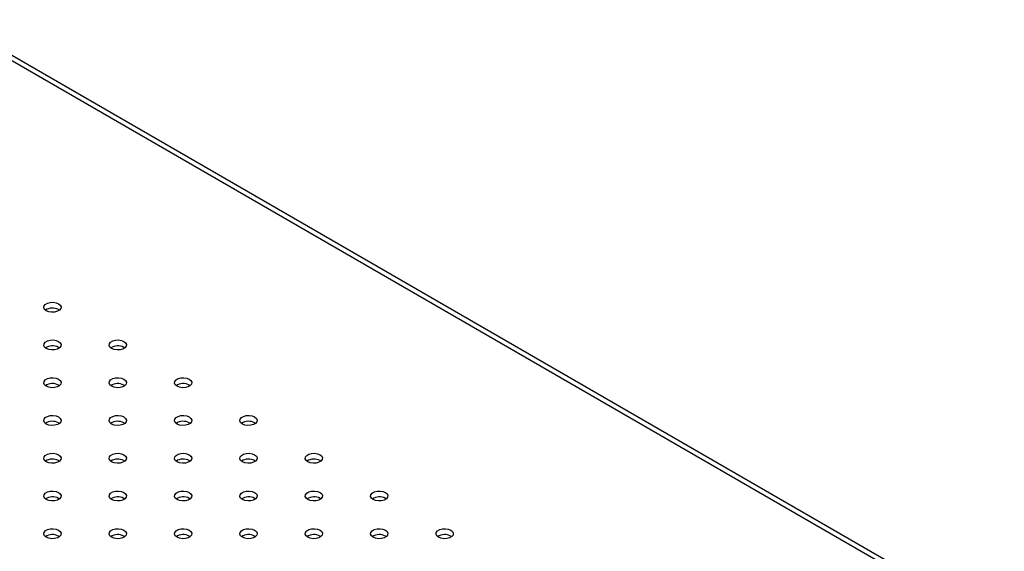
# Model space of a CAD drawing. Units: millimetres. Extents: x 0 to 44.5, y 0 to 29.8.
# Drawn here: x 25.6 to 26.3, y 14.5 to 14.9 of the extents above; entities that cross this region are included whole.
import ezdxf

# ---------------------------------------------------------------- set-up
doc = ezdxf.new("R2010")
doc.units = ezdxf.units.MM

msp = doc.modelspace()

# ---------------------------------------------------------------- linework, layer by layer
at = {"color": 8, "linetype": 'Continuous', "lineweight": 25}
msp.add_line((26.81168, 14.12291), (25.53812, 14.85812), dxfattribs=at)
at = {"color": 7, "linetype": 'Continuous', "lineweight": 25}
for p, q in [((26.81365, 14.12549), (25.54362, 14.85867)), ((25.6188, 14.65806), (25.61941, 14.65765)), ((25.6188, 14.63194), (25.61941, 14.63153)), ((25.66406, 14.63194), (25.66466, 14.63153)), ((25.6188, 14.60581), (25.61941, 14.6054)), ((25.66406, 14.60581), (25.66466, 14.6054)), ((25.70931, 14.60581), (25.70992, 14.6054)), ((25.6188, 14.57969), (25.61941, 14.57928)), ((25.66406, 14.57969), (25.66466, 14.57928)), ((25.70931, 14.57969), (25.70992, 14.57928)), ((25.75457, 14.57969), (25.75517, 14.57928)), ((25.6188, 14.55356), (25.61941, 14.55315)), ((25.66406, 14.55356), (25.66466, 14.55315)), ((25.70931, 14.55356), (25.70992, 14.55315)), ((25.75457, 14.55356), (25.75517, 14.55315)), ((25.79982, 14.55356), (25.80042, 14.55315)), ((25.6188, 14.52744), (25.61941, 14.52703)), ((25.66406, 14.52744), (25.66466, 14.52703)), ((25.70931, 14.52744), (25.70992, 14.52703)), ((25.75457, 14.52744), (25.75517, 14.52703)), ((25.79982, 14.52744), (25.80042, 14.52703)), ((25.84508, 14.52744), (25.84568, 14.52703)), ((25.6188, 14.50131), (25.61941, 14.5009)), ((25.66406, 14.50131), (25.66466, 14.5009)), ((25.70931, 14.50131), (25.70992, 14.5009)), ((25.75457, 14.50131), (25.75517, 14.5009)), ((25.79982, 14.50131), (25.80042, 14.5009)), ((25.84508, 14.50131), (25.84568, 14.5009)), ((25.89033, 14.50131), (25.89093, 14.5009))]:
    msp.add_line(p, q, dxfattribs=at)
at = {"color": 7, "linetype": 'Continuous', "lineweight": 25, "flags": 128}
for points in [[(25.6188, 14.66214), (25.62, 14.66116), (25.62054, 14.66), (25.62035, 14.6588), (25.61947, 14.65771), (25.618, 14.65686), (25.61611, 14.65635), (25.61404, 14.65624), (25.61202, 14.65656), (25.61032, 14.65725), (25.60912, 14.65823), (25.60858, 14.65939), (25.60876, 14.66059), (25.60964, 14.66168), (25.61112, 14.66253), (25.61301, 14.66304), (25.61508, 14.66315), (25.61709, 14.66283), (25.6188, 14.66214)], [(25.6188, 14.63602), (25.62, 14.63503), (25.62054, 14.63387), (25.62035, 14.63267), (25.61947, 14.63158), (25.618, 14.63073), (25.61611, 14.63022), (25.61404, 14.63012), (25.61202, 14.63043), (25.61032, 14.63112), (25.60912, 14.63211), (25.60858, 14.63327), (25.60876, 14.63447), (25.60964, 14.63556), (25.61112, 14.63641), (25.61301, 14.63692), (25.61508, 14.63702), (25.61709, 14.63671), (25.6188, 14.63602)], [(25.66406, 14.63602), (25.66525, 14.63503), (25.66579, 14.63387), (25.66561, 14.63267), (25.66473, 14.63158), (25.66325, 14.63073), (25.66137, 14.63022), (25.65929, 14.63012), (25.65728, 14.63043), (25.65557, 14.63112), (25.65438, 14.63211), (25.65384, 14.63327), (25.65402, 14.63447), (25.6549, 14.63556), (25.65637, 14.63641), (25.65826, 14.63692), (25.66034, 14.63702), (25.66235, 14.63671), (25.66406, 14.63602)], [(25.6188, 14.60989), (25.62, 14.60891), (25.62054, 14.60775), (25.62035, 14.60655), (25.61947, 14.60546), (25.618, 14.60461), (25.61611, 14.6041), (25.61404, 14.60399), (25.61202, 14.60431), (25.61032, 14.605), (25.60912, 14.60598), (25.60858, 14.60714), (25.60876, 14.60834), (25.60964, 14.60943), (25.61112, 14.61028), (25.61301, 14.61079), (25.61508, 14.6109), (25.61709, 14.61058), (25.6188, 14.60989)], [(25.66406, 14.60989), (25.66525, 14.60891), (25.66579, 14.60775), (25.66561, 14.60655), (25.66473, 14.60546), (25.66325, 14.60461), (25.66137, 14.6041), (25.65929, 14.60399), (25.65728, 14.60431), (25.65557, 14.605), (25.65438, 14.60598), (25.65384, 14.60714), (25.65402, 14.60834), (25.6549, 14.60943), (25.65637, 14.61028), (25.65826, 14.61079), (25.66034, 14.6109), (25.66235, 14.61058), (25.66406, 14.60989)], [(25.70931, 14.60989), (25.71051, 14.60891), (25.71105, 14.60775), (25.71086, 14.60655), (25.70998, 14.60546), (25.70851, 14.60461), (25.70662, 14.6041), (25.70455, 14.60399), (25.70253, 14.60431), (25.70083, 14.605), (25.69963, 14.60598), (25.69909, 14.60714), (25.69927, 14.60834), (25.70015, 14.60943), (25.70163, 14.61028), (25.70352, 14.61079), (25.70559, 14.6109), (25.7076, 14.61058), (25.70931, 14.60989)], [(25.6188, 14.58377), (25.62, 14.58278), (25.62054, 14.58162), (25.62035, 14.58042), (25.61947, 14.57933), (25.618, 14.57848), (25.61611, 14.57797), (25.61404, 14.57787), (25.61202, 14.57818), (25.61032, 14.57887), (25.60912, 14.57986), (25.60858, 14.58102), (25.60876, 14.58222), (25.60964, 14.58331), (25.61112, 14.58416), (25.61301, 14.58467), (25.61508, 14.58477), (25.61709, 14.58446), (25.6188, 14.58377)], [(25.66406, 14.58377), (25.66525, 14.58278), (25.66579, 14.58162), (25.66561, 14.58042), (25.66473, 14.57933), (25.66325, 14.57848), (25.66137, 14.57797), (25.65929, 14.57787), (25.65728, 14.57818), (25.65557, 14.57887), (25.65438, 14.57986), (25.65384, 14.58102), (25.65402, 14.58222), (25.6549, 14.58331), (25.65637, 14.58416), (25.65826, 14.58467), (25.66034, 14.58477), (25.66235, 14.58446), (25.66406, 14.58377)], [(25.70931, 14.58377), (25.71051, 14.58278), (25.71105, 14.58162), (25.71086, 14.58042), (25.70998, 14.57933), (25.70851, 14.57848), (25.70662, 14.57797), (25.70455, 14.57787), (25.70253, 14.57818), (25.70083, 14.57887), (25.69963, 14.57986), (25.69909, 14.58102), (25.69927, 14.58222), (25.70015, 14.58331), (25.70163, 14.58416), (25.70352, 14.58467), (25.70559, 14.58477), (25.7076, 14.58446), (25.70931, 14.58377)], [(25.75457, 14.58377), (25.75576, 14.58278), (25.7563, 14.58162), (25.75612, 14.58042), (25.75524, 14.57933), (25.75376, 14.57848), (25.75188, 14.57797), (25.7498, 14.57787), (25.74779, 14.57818), (25.74608, 14.57887), (25.74488, 14.57986), (25.74435, 14.58102), (25.74453, 14.58222), (25.74541, 14.58331), (25.74688, 14.58416), (25.74877, 14.58467), (25.75085, 14.58477), (25.75286, 14.58446), (25.75457, 14.58377)], [(25.6188, 14.55764), (25.62, 14.55666), (25.62054, 14.5555), (25.62035, 14.5543), (25.61947, 14.55321), (25.618, 14.55236), (25.61611, 14.55185), (25.61404, 14.55174), (25.61202, 14.55206), (25.61032, 14.55275), (25.60912, 14.55373), (25.60858, 14.55489), (25.60876, 14.55609), (25.60964, 14.55718), (25.61112, 14.55803), (25.61301, 14.55854), (25.61508, 14.55865), (25.61709, 14.55833), (25.6188, 14.55764)], [(25.66406, 14.55764), (25.66525, 14.55666), (25.66579, 14.5555), (25.66561, 14.5543), (25.66473, 14.55321), (25.66325, 14.55236), (25.66137, 14.55185), (25.65929, 14.55174), (25.65728, 14.55206), (25.65557, 14.55275), (25.65438, 14.55373), (25.65384, 14.55489), (25.65402, 14.55609), (25.6549, 14.55718), (25.65637, 14.55803), (25.65826, 14.55854), (25.66034, 14.55865), (25.66235, 14.55833), (25.66406, 14.55764)], [(25.70931, 14.55764), (25.71051, 14.55666), (25.71105, 14.5555), (25.71086, 14.5543), (25.70998, 14.55321), (25.70851, 14.55236), (25.70662, 14.55185), (25.70455, 14.55174), (25.70253, 14.55206), (25.70083, 14.55275), (25.69963, 14.55373), (25.69909, 14.55489), (25.69927, 14.55609), (25.70015, 14.55718), (25.70163, 14.55803), (25.70352, 14.55854), (25.70559, 14.55865), (25.7076, 14.55833), (25.70931, 14.55764)], [(25.75457, 14.55764), (25.75576, 14.55666), (25.7563, 14.5555), (25.75612, 14.5543), (25.75524, 14.55321), (25.75376, 14.55236), (25.75188, 14.55185), (25.7498, 14.55174), (25.74779, 14.55206), (25.74608, 14.55275), (25.74488, 14.55373), (25.74435, 14.55489), (25.74453, 14.55609), (25.74541, 14.55718), (25.74688, 14.55803), (25.74877, 14.55854), (25.75085, 14.55865), (25.75286, 14.55833), (25.75457, 14.55764)], [(25.79982, 14.55764), (25.80102, 14.55666), (25.80155, 14.5555), (25.80137, 14.5543), (25.80049, 14.55321), (25.79902, 14.55236), (25.79713, 14.55185), (25.79505, 14.55174), (25.79304, 14.55206), (25.79134, 14.55275), (25.79014, 14.55373), (25.7896, 14.55489), (25.78978, 14.55609), (25.79066, 14.55718), (25.79214, 14.55803), (25.79402, 14.55854), (25.7961, 14.55865), (25.79811, 14.55833), (25.79982, 14.55764)], [(25.6188, 14.53152), (25.62, 14.53053), (25.62054, 14.52937), (25.62035, 14.52817), (25.61947, 14.52708), (25.618, 14.52623), (25.61611, 14.52572), (25.61404, 14.52562), (25.61202, 14.52593), (25.61032, 14.52662), (25.60912, 14.52761), (25.60858, 14.52877), (25.60876, 14.52997), (25.60964, 14.53106), (25.61112, 14.53191), (25.61301, 14.53242), (25.61508, 14.53252), (25.61709, 14.53221), (25.6188, 14.53152)], [(25.66406, 14.53152), (25.66525, 14.53053), (25.66579, 14.52937), (25.66561, 14.52817), (25.66473, 14.52708), (25.66325, 14.52623), (25.66137, 14.52572), (25.65929, 14.52562), (25.65728, 14.52593), (25.65557, 14.52662), (25.65438, 14.52761), (25.65384, 14.52877), (25.65402, 14.52997), (25.6549, 14.53106), (25.65637, 14.53191), (25.65826, 14.53242), (25.66034, 14.53252), (25.66235, 14.53221), (25.66406, 14.53152)], [(25.70931, 14.53152), (25.71051, 14.53053), (25.71105, 14.52937), (25.71086, 14.52817), (25.70998, 14.52708), (25.70851, 14.52623), (25.70662, 14.52572), (25.70455, 14.52562), (25.70253, 14.52593), (25.70083, 14.52662), (25.69963, 14.52761), (25.69909, 14.52877), (25.69927, 14.52997), (25.70015, 14.53106), (25.70163, 14.53191), (25.70352, 14.53242), (25.70559, 14.53252), (25.7076, 14.53221), (25.70931, 14.53152)], [(25.75457, 14.53152), (25.75576, 14.53053), (25.7563, 14.52937), (25.75612, 14.52817), (25.75524, 14.52708), (25.75376, 14.52623), (25.75188, 14.52572), (25.7498, 14.52562), (25.74779, 14.52593), (25.74608, 14.52662), (25.74488, 14.52761), (25.74435, 14.52877), (25.74453, 14.52997), (25.74541, 14.53106), (25.74688, 14.53191), (25.74877, 14.53242), (25.75085, 14.53252), (25.75286, 14.53221), (25.75457, 14.53152)], [(25.79982, 14.53152), (25.80102, 14.53053), (25.80155, 14.52937), (25.80137, 14.52817), (25.80049, 14.52708), (25.79902, 14.52623), (25.79713, 14.52572), (25.79505, 14.52562), (25.79304, 14.52593), (25.79134, 14.52662), (25.79014, 14.52761), (25.7896, 14.52877), (25.78978, 14.52997), (25.79066, 14.53106), (25.79214, 14.53191), (25.79402, 14.53242), (25.7961, 14.53252), (25.79811, 14.53221), (25.79982, 14.53152)], [(25.84508, 14.53152), (25.84627, 14.53053), (25.84681, 14.52937), (25.84663, 14.52817), (25.84575, 14.52708), (25.84427, 14.52623), (25.84239, 14.52572), (25.84031, 14.52562), (25.8383, 14.52593), (25.83659, 14.52662), (25.83539, 14.52761), (25.83486, 14.52877), (25.83504, 14.52997), (25.83592, 14.53106), (25.83739, 14.53191), (25.83928, 14.53242), (25.84136, 14.53252), (25.84337, 14.53221), (25.84508, 14.53152)], [(25.6188, 14.50539), (25.62, 14.50441), (25.62054, 14.50325), (25.62035, 14.50205), (25.61947, 14.50096), (25.618, 14.50011), (25.61611, 14.4996), (25.61404, 14.49949), (25.61202, 14.49981), (25.61032, 14.5005), (25.60912, 14.50148), (25.60858, 14.50264), (25.60876, 14.50384), (25.60964, 14.50493), (25.61112, 14.50578), (25.61301, 14.50629), (25.61508, 14.50639), (25.61709, 14.50608), (25.6188, 14.50539)], [(25.66406, 14.50539), (25.66525, 14.50441), (25.66579, 14.50325), (25.66561, 14.50205), (25.66473, 14.50096), (25.66325, 14.50011), (25.66137, 14.4996), (25.65929, 14.49949), (25.65728, 14.49981), (25.65557, 14.5005), (25.65438, 14.50148), (25.65384, 14.50264), (25.65402, 14.50384), (25.6549, 14.50493), (25.65637, 14.50578), (25.65826, 14.50629), (25.66034, 14.50639), (25.66235, 14.50608), (25.66406, 14.50539)], [(25.70931, 14.50539), (25.71051, 14.50441), (25.71105, 14.50325), (25.71086, 14.50205), (25.70998, 14.50096), (25.70851, 14.50011), (25.70662, 14.4996), (25.70455, 14.49949), (25.70253, 14.49981), (25.70083, 14.5005), (25.69963, 14.50148), (25.69909, 14.50264), (25.69927, 14.50384), (25.70015, 14.50493), (25.70163, 14.50578), (25.70352, 14.50629), (25.70559, 14.50639), (25.7076, 14.50608), (25.70931, 14.50539)], [(25.75457, 14.50539), (25.75576, 14.50441), (25.7563, 14.50325), (25.75612, 14.50205), (25.75524, 14.50096), (25.75376, 14.50011), (25.75188, 14.4996), (25.7498, 14.49949), (25.74779, 14.49981), (25.74608, 14.5005), (25.74488, 14.50148), (25.74435, 14.50264), (25.74453, 14.50384), (25.74541, 14.50493), (25.74688, 14.50578), (25.74877, 14.50629), (25.75085, 14.50639), (25.75286, 14.50608), (25.75457, 14.50539)], [(25.79982, 14.50539), (25.80102, 14.50441), (25.80155, 14.50325), (25.80137, 14.50205), (25.80049, 14.50096), (25.79902, 14.50011), (25.79713, 14.4996), (25.79505, 14.49949), (25.79304, 14.49981), (25.79134, 14.5005), (25.79014, 14.50148), (25.7896, 14.50264), (25.78978, 14.50384), (25.79066, 14.50493), (25.79214, 14.50578), (25.79402, 14.50629), (25.7961, 14.50639), (25.79811, 14.50608), (25.79982, 14.50539)], [(25.84508, 14.50539), (25.84627, 14.50441), (25.84681, 14.50325), (25.84663, 14.50205), (25.84575, 14.50096), (25.84427, 14.50011), (25.84239, 14.4996), (25.84031, 14.49949), (25.8383, 14.49981), (25.83659, 14.5005), (25.83539, 14.50148), (25.83486, 14.50264), (25.83504, 14.50384), (25.83592, 14.50493), (25.83739, 14.50578), (25.83928, 14.50629), (25.84136, 14.50639), (25.84337, 14.50608), (25.84508, 14.50539)], [(25.89033, 14.50539), (25.89153, 14.50441), (25.89206, 14.50325), (25.89188, 14.50205), (25.891, 14.50096), (25.88953, 14.50011), (25.88764, 14.4996), (25.88556, 14.49949), (25.88355, 14.49981), (25.88184, 14.5005), (25.88065, 14.50148), (25.88011, 14.50264), (25.88029, 14.50384), (25.88117, 14.50493), (25.88265, 14.50578), (25.88453, 14.50629), (25.88661, 14.50639), (25.88862, 14.50608), (25.89033, 14.50539)]]:
    msp.add_lwpolyline(points, dxfattribs=at)
at = {"color": 7, "linetype": 'Continuous', "lineweight": 25}
for centre in [(25.6146, 14.65025), (25.6146, 14.62412), (25.65985, 14.62412), (25.6146, 14.598), (25.65985, 14.598), (25.70511, 14.598), (25.6146, 14.57187), (25.65985, 14.57187), (25.70511, 14.57187), (25.75036, 14.57187), (25.6146, 14.54575), (25.65985, 14.54575), (25.70511, 14.54575), (25.75036, 14.54575), (25.79562, 14.54575), (25.6146, 14.51962), (25.65985, 14.51962), (25.70511, 14.51962), (25.75036, 14.51962), (25.79562, 14.51962), (25.84087, 14.51962), (25.6146, 14.4935), (25.65985, 14.4935), (25.70511, 14.4935), (25.75036, 14.4935), (25.79562, 14.4935), (25.84087, 14.4935), (25.88613, 14.4935)]:
    msp.add_arc(centre, 0.00887, 61.72248, 123.4159, dxfattribs=at)

doc.saveas('drawing.dxf')
